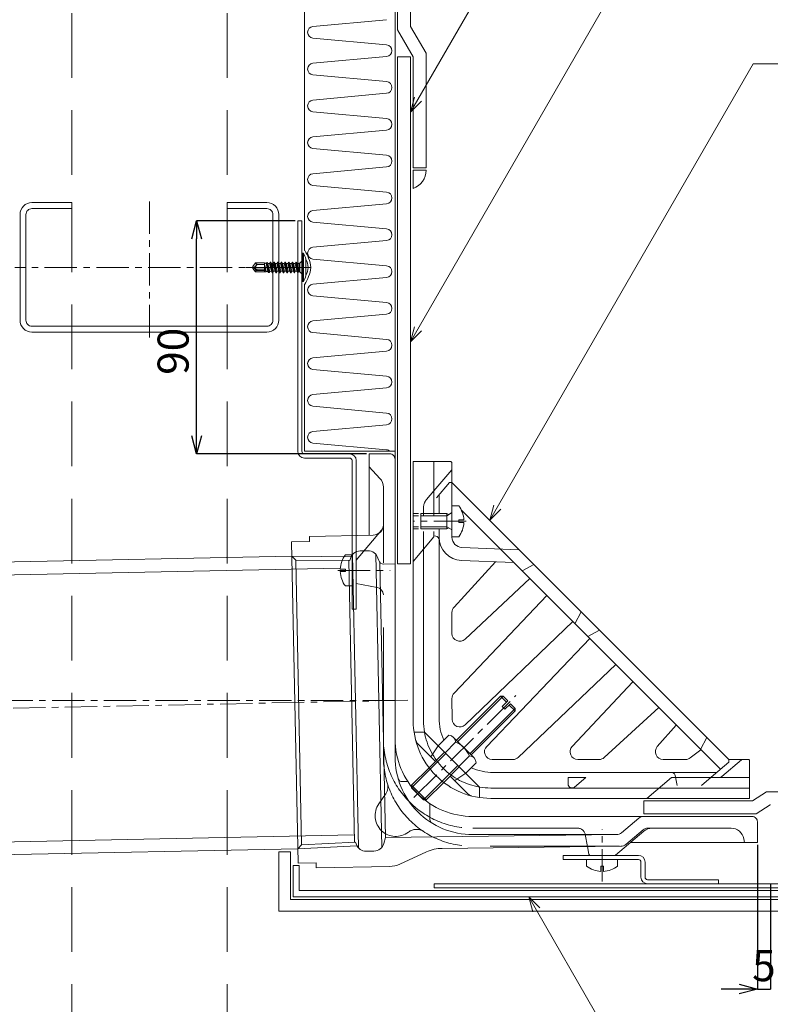
# Model space of a CAD drawing. Extents: x 0 to 1680, y 0 to 1188.
# Drawn here: x 331 to 621, y 279 to 659 of the extents above; entities that cross this region are included whole.
import ezdxf

# ---------------------------------------------------------------- set-up
doc = ezdxf.new("R2010")
doc.units = 0
doc.header["$LTSCALE"] = 10
doc.header["$MEASUREMENT"] = 0
for name, pattern in [('CENTER', [2, 1.25, -0.25, 0.25, -0.25]), ('DASHED', [0.75, 0.5, -0.25]), ('JWW_HOJO', [1.693333, -1.27, 0.423333])]:
    doc.linetypes.add(name, pattern=pattern)
doc.layers.get('0').update_dxf_attribs({"linetype": 'CONTINUOUS'})
doc.layers.get('Defpoints').update_dxf_attribs({"linetype": 'CONTINUOUS'})
for name, color, linetype, lineweight in [('IBリキッド', 7, 'CONTINUOUS', 13), ('IBｼｰﾄ', 7, 'CONTINUOUS', 18), ('中心線', 44, 'CENTER', 5), ('寸法線', 7, 'CONTINUOUS', 9), ('断熱材', 7, 'CONTINUOUS', 9), ('部材(ﾄﾞﾚﾝ)', 4, 'CONTINUOUS', 13), ('部材(ﾋﾞｽ類)', 7, 'CONTINUOUS', 13), ('鋼材(C型・H鋼ｅｔｃ)', 7, 'CONTINUOUS', 13), ('鋼材(受け鋼鈑)', 7, 'CONTINUOUS', 13)]:
    doc.layers.add(name, color=color, linetype=linetype, lineweight=lineweight)
doc.layers.add('構築線', color=1, linetype='CONTINUOUS', lineweight=0, plot=False)
doc.styles.add('基本スタイル', font='msgothic.ttc')
doc.dimstyles.new('建築製図用（1：1）', dxfattribs={"dimtxt": 12, "dimasz": 7, "dimexe": 0, "dimexo": 1, "dimgap": 1.5, "dimtad": 3, "dimdsep": 46, "dimtxsty": '基本スタイル', "dimblk": 'OPEN30', "dimblk1": 'OPEN30', "dimblk2": 'OPEN30', "dimcen": 2.5, "dimclrd": 256, "dimclre": 256, "dimclrt": 256, "dimadec": 0, "dimazin": 0, "dimtfac": 1, "dimtmove": 0, "dimatfit": 3, "dimldrblk": 'OPEN30', "dimfxl": 1, "dimarcsym": 0})

# ---------------------------------------------------------------- blocks, each defined once
blk = doc.blocks.new('_Open30')
at = {"color": 0, "linetype": 'ByBlock', "lineweight": -2}
for p, q in [((-1, 0.267949), (0, 0)), ((0, 0), (-1, -0.267949)), ((0, 0), (-1, 0))]:
    blk.add_line(p, q, dxfattribs=at)
blk = doc.blocks.new('*D40')
at = {"layer": 'Defpoints', "color": 0}
for p in [(616.19, 341.85), (621.19, 326.85), (621.19, 285.2)]:
    blk.add_point(p, dxfattribs=at)
at = {"layer": '寸法線', "lineweight": -2}
for p, q in [((616.19, 340.85), (616.19, 285.2)), ((621.19, 325.85), (621.19, 285.2)), ((609.19, 285.2), (602.19, 285.2)), ((616.19, 285.2), (621.19, 285.2))]:
    blk.add_line(p, q, dxfattribs=at)
at = {"layer": '寸法線', "lineweight": -2, "xscale": 7, "yscale": 7, "zscale": 7}
blk.add_blockref('_Open30', (616.19, 285.2), dxfattribs=at)
at = {"layer": '寸法線', "insert": (618.69, 292.7), "char_height": 12, "attachment_point": 5, "style": '基本スタイル'}
blk.add_mtext('5', dxfattribs=at)
blk = doc.blocks.new('_None')
blk = doc.blocks.new('*D43')
at = {"layer": 'Defpoints', "color": 0}
for p in [(399.49, 581.85), (438.59, 581.85), (466.19, 491.85)]:
    blk.add_point(p, dxfattribs=at)
at = {"layer": '寸法線', "lineweight": -2}
for p, q in [((437.59, 581.85), (399.49, 581.85)), ((399.49, 498.85), (399.49, 574.85)), ((465.19, 491.85), (399.49, 491.85))]:
    blk.add_line(p, q, dxfattribs=at)
at = {"layer": '寸法線', "lineweight": -2, "xscale": 7, "yscale": 7, "zscale": 7}
for p, rotation in [((399.49, 581.85), 90), ((399.49, 491.85), 270)]:
    blk.add_blockref('_Open30', p, dxfattribs=dict(at, rotation=rotation))
at = {"layer": '寸法線', "insert": (391.99, 531.45), "char_height": 12, "attachment_point": 5, "rotation": 90, "style": '基本スタイル'}
blk.add_mtext('90', dxfattribs=at)

msp = doc.modelspace()

# ---------------------------------------------------------------- linework, layer by layer
at = {"color": 2, "linetype": 'JWW_HOJO', "lineweight": 9}
msp.add_line((476.185, 381.846), (476.185, 481.846), dxfattribs=at)
at = {"layer": 'IBリキッド'}
for q in [(488.185, 601.34), (483.185, 594.34)]:
    msp.add_line((483.185, 601.34), q, dxfattribs=at)
msp.add_arc((480.785, 601.34), 7.4, 288.92464, 0, dxfattribs=at)
at = {"layer": 'IBｼｰﾄ'}
for p, q in [((477.185, 655.572), (477.185, 780.657)), ((482.185, 656.912), (482.185, 779.317)), ((483.185, 645.18), (477.185, 655.572)), ((488.185, 646.519), (482.185, 656.912)), ((488.185, 646.519), (488.185, 602.34)), ((477.185, 449.404), (477.185, 645.18)), ((477.185, 645.18), (482.185, 645.18)), ((482.185, 449.404), (482.185, 645.18)), ((483.185, 645.18), (483.185, 602.34)), ((483.185, 602.34), (488.185, 602.34)), ((482.185, 449.404), (477.185, 449.404)), ((619.717, 361.346), (614.272, 357.846)), ((619.717, 361.346), (768.586, 361.346)), ((572.277, 352.846), (572.277, 357.846)), ((572.277, 357.846), (614.272, 357.846)), ((621.173, 356.338), (615.741, 352.846)), ((572.277, 352.846), (615.741, 352.846))]:
    msp.add_line(p, q, dxfattribs=at)
msp.add_arc((621.2, 356.296), 0.05, 90, 122.73742, dxfattribs=at)
at = {"layer": '中心線'}
for p, q in [((381.285, 536.845), (381.285, 590.845)), ((433.285, 563.845), (329.285, 563.845)), ((443.535, 563.845), (418.585, 563.845)), ((503.649, 465.846), (483.495, 465.846)), ((454.121, 446.855), (474.275, 446.855)), ((476.185, 396.643), (266.265, 396.643)), ((268.622, 392.416), (481.759, 396.756)), ((483.484, 359.144), (522.891, 398.551)), ((556.185, 326.769), (556.185, 346.922))]:
    msp.add_line(p, q, dxfattribs=at)
at = {"layer": '寸法線'}
for p, q in [((482.185, 623.76), (542.718, 728.607)), ((482.185, 535.147), (563.097, 675.292)), ((512.835, 466.196), (614.596, 642.452)), ((614.596, 642.452), (626.596, 642.452)), ((527.827, 320.846), (627.866, 147.57))]:
    msp.add_line(p, q, dxfattribs=at)
for points in [[(486.428, 628.002), (482.185, 623.76), (483.738, 629.555)], [(486.428, 539.39), (482.185, 535.147), (483.738, 540.943)], [(517.078, 470.438), (512.835, 466.196), (514.388, 471.991)], [(532.07, 316.603), (527.827, 320.846), (529.38, 315.05)]]:
    msp.add_lwpolyline(points, dxfattribs=at)
at = {"layer": '断熱材'}
for p, q in [((441.185, 570.345), (441.185, 815.546)), ((476.185, 815.546), (476.185, 489.845)), ((441.299, 570.345), (441.185, 570.345)), ((441.185, 492.846), (441.185, 557.345)), ((441.299, 557.345), (441.185, 557.345)), ((441.185, 492.846), (476.185, 492.846))]:
    msp.add_line(p, q, dxfattribs=at)
at = {"layer": '断熱材', "color": 4}
for p, q in [((472.92, 659.484), (444.451, 656.883)), ((472.92, 649.776), (444.451, 652.376)), ((472.92, 645.269), (444.451, 642.669)), ((472.92, 635.561), (444.451, 638.162)), ((472.92, 631.054), (444.451, 628.454)), ((472.92, 621.346), (444.451, 623.947)), ((472.92, 616.84), (444.451, 614.239)), ((472.92, 607.132), (444.451, 609.732)), ((472.92, 602.625), (444.451, 600.024)), ((472.92, 592.917), (444.451, 595.517)), ((472.92, 588.41), (444.451, 585.81)), ((472.92, 578.702), (444.451, 581.303)), ((472.92, 574.195), (444.451, 571.595)), ((472.92, 564.488), (444.451, 567.088)), ((472.92, 559.981), (444.451, 557.38)), ((472.92, 550.273), (444.451, 552.873)), ((472.92, 545.766), (444.451, 543.165)), ((472.92, 536.058), (444.451, 538.659)), ((472.92, 531.551), (444.451, 528.951)), ((472.92, 521.843), (444.451, 524.444)), ((472.92, 517.336), (444.451, 514.736)), ((472.92, 507.629), (444.451, 510.229)), ((472.92, 503.122), (444.451, 500.521)), ((472.92, 493.414), (444.451, 496.014))]:
    msp.add_line(p, q, dxfattribs=at)
for centre, start, end in [((444.662, 654.63), 95.35135, 264.64865), ((472.708, 647.522), 275.35135, 84.64865), ((444.662, 640.415), 95.35135, 264.64865), ((472.708, 633.308), 275.35135, 84.64865), ((444.662, 626.2), 95.35135, 264.64865), ((472.708, 619.093), 275.35135, 84.64865), ((444.662, 611.986), 95.35135, 264.64865), ((472.708, 604.878), 275.35135, 84.64865), ((444.662, 597.771), 95.35135, 264.64865), ((472.708, 590.664), 275.35135, 84.64865), ((444.662, 583.556), 95.35135, 264.64865), ((472.708, 576.449), 275.35135, 84.64865), ((444.662, 569.341), 95.35135, 264.64865), ((472.708, 562.234), 275.35135, 84.64865), ((444.662, 555.127), 95.35135, 264.64865), ((472.708, 548.019), 275.35135, 84.64865), ((444.662, 540.912), 95.35135, 264.64865), ((472.708, 533.805), 275.35135, 84.64865), ((444.662, 526.697), 95.35135, 264.64865), ((472.708, 519.59), 275.35135, 84.64865), ((444.662, 512.483), 95.35135, 264.64865), ((472.708, 505.375), 275.35135, 84.64865), ((444.662, 498.268), 95.35135, 264.64865), ((472.708, 491.16), 48.12193, 84.64865)]:
    msp.add_arc(centre, 2.263, start, end, dxfattribs=at)
at = {"layer": '断熱材'}
for centre, radius, start, end in [((435.358, 565.768), 7.5, 12.16512, 37.61031), ((436.285, 563.845), 7.3, 331.3207, 28.67928), ((435.358, 561.922), 7.5, 322.38969, 347.83486)]:
    msp.add_arc(centre, radius, start, end, dxfattribs=at)
at = {"layer": '構築線'}
msp.add_line((772.185, 323.246), (491.258, 323.246), dxfattribs=at)
at = {"layer": '部材(ﾄﾞﾚﾝ)', "color": 6}
for p, q in [((491.185, 467.846), (491.185, 488.846)), ((485.185, 468.846), (483.185, 468.846)), ((485.185, 467.976), (483.185, 467.976)), ((485.185, 463.716), (483.185, 463.716)), ((485.185, 462.846), (483.185, 462.846)), ((487.562, 384.435), (483.511, 384.435)), ((508.775, 363.222), (508.775, 359.171))]:
    msp.add_line(p, q, dxfattribs=at)
at = {"layer": '部材(ﾄﾞﾚﾝ)'}
for p, q in [((492.185, 474.936), (497.185, 480.846)), ((497.185, 480.846), (498.185, 480.846)), ((498.185, 480.846), (605.185, 373.846)), ((498.185, 459.695), (498.185, 480.846)), ((493.185, 468.846), (493.185, 476.118)), ((491.979, 460.087), (491.61, 460.16)), ((493.185, 462.846), (493.185, 389.846)), ((462.03, 339.717), (459.724, 452.946)), ((471.028, 339.898), (468.722, 453.129)), ((502.032, 455.698), (524.185, 454.846)), ((268.622, 448.943), (436.297, 452.357)), ((460.484, 341.961), (458.271, 450.64)), ((472.449, 343.793), (470.287, 449.971)), ((515.053, 450.222), (498.974, 432.689)), ((501.839, 450.701), (522.035, 449.925)), ((522.035, 449.925), (601.897, 370.063)), ((529.842, 449.189), (525.246, 446.714)), ((265.858, 443.885), (455.024, 447.738)), ((528.236, 443.724), (503.237, 420.298)), ((499.01, 399.463), (534.806, 437.154)), ((498.185, 422.487), (498.185, 430.661)), ((548.15, 430.881), (545.675, 426.285)), ((544.89, 427.07), (503.266, 387.247)), ((550.625, 421.335), (555.221, 423.81)), ((551.41, 420.55), (511.587, 378.927)), ((523.802, 374.67), (561.494, 410.466)), ((568.064, 403.896), (544.638, 378.897)), ((498.194, 389.315), (498.185, 397.397)), ((578.049, 393.911), (557.028, 374.634)), ((577.497, 378.822), (584.8, 387.16)), ((596.7, 382.331), (594.225, 377.735)), ((590.208, 374.461), (594.344, 377.616)), ((513.655, 373.854), (521.737, 373.846)), ((546.827, 373.846), (555.001, 373.846)), ((579.754, 373.846), (588.388, 373.846)), ((599.277, 367.846), (605.185, 372.846)), ((605.185, 372.846), (605.185, 373.846)), ((600.458, 368.846), (514.185, 368.846)), ((506.185, 351.846), (606.185, 351.846)), ((271.385, 340.947), (460.426, 344.796)), ((268.622, 335.889), (438.598, 339.351))]:
    msp.add_line(p, q, dxfattribs=at)
at = {"layer": '部材(ﾄﾞﾚﾝ)', "linetype": 'DASHED', "ltscale": 10}
for p, q in [((501.813, 470.147), (522.035, 449.925)), ((584.427, 367.64), (585.186, 363.846)), ((594.549, 363.846), (599.277, 367.846))]:
    msp.add_line(p, q, dxfattribs=at)
at = {"layer": '部材(ﾄﾞﾚﾝ)', "color": 6, "linetype": 'DASHED', "ltscale": 10}
msp.add_line((487.185, 461.846), (487.185, 458.846), dxfattribs=at)
at = {"layer": '部材(ﾄﾞﾚﾝ)'}
for points in [[(466.185, 460.453), (466.185, 491.846), (474.185, 491.846, -0.4142136), (476.185, 489.846), (476.185, 381.846, 0.4142136), (506.185, 351.846), (614.185, 351.846, -0.4142136), (616.185, 349.846), (616.185, 341.846), (567.144, 341.846)], [(611.185, 341.846), (610.932, 343.24, 0.3624752), (606.012, 347.346), (573.915, 347.346, 0.1763258), (571.987, 346.644), (565.325, 341.054, -0.1733255), (563.431, 340.352), (494.37, 339.548, 0.1049952), (488.29, 338.183), (478.074, 333.496, -0.1027924), (474.108, 332.587), (445.749, 332.01), (445.709, 334.009), (438.71, 333.867), (436.185, 457.841), (443.184, 457.984), (443.143, 459.983), (467.767, 460.485, 0.4082627), (471.685, 464.484), (471.685, 478.978, 0.1898547), (470.342, 482.388), (466.185, 486.846)], [(461.185, 450.748), (470.981, 462.422, 0.1768679), (471.685, 464.356)], [(562.012, 344.846), (472.449, 343.793), (471.827, 341.441, -0.3346764), (468.042, 338.465), (465.075, 338.405, -0.3348559), (461.17, 341.227), (460.937, 341.985), (440.045, 340.906), (437.806, 450.863), (458.724, 450.635), (458.927, 451.402, -0.334857), (462.713, 454.381), (465.678, 454.441, -0.3348585), (469.582, 451.619), (469.857, 450.726, 0.3348596), (471.809, 449.315), (476.185, 449.404)], [(471.685, 437.373, 0.360653), (469.241, 440.321), (461.185, 441.856)], [(476.185, 381.846), (476.185, 374.846, 0.4142136), (506.185, 344.846), (561.751, 344.846, 0.176327), (563.679, 345.547), (570.349, 351.144, -0.1763264), (572.277, 351.846)], [(477.405, 366.38, 0.3326105), (478.843, 365.304), (481.158, 365.304)], [(489.643, 356.818), (489.643, 350.638, 0.2578742), (490.345, 349.369)], [(550.546, 340.202), (551.108, 337.252, 0.3601003), (551.599, 336.846), (561.003, 336.846, 0.176326), (561.325, 336.963), (572.305, 346.176, -0.1757813), (575.508, 347.346)]]:
    msp.add_lwpolyline(points, format="xyb", dxfattribs=at)
at = {"layer": '部材(ﾄﾞﾚﾝ)', "color": 6}
for points in [[(605.185, 373.846), (612.685, 373.846, -0.4142136), (613.185, 373.346), (613.185, 358.846), (513.185, 358.846, -0.4142136), (483.185, 388.846), (483.185, 488.846), (497.685, 488.846, -0.4142137), (498.185, 488.346), (498.185, 480.846)], [(491.185, 477.573), (498.067, 485.706, 0.1773755), (498.185, 486.029)], [(487.185, 458.846), (487.185, 388.846, 0.0426374), (487.562, 384.435), (508.775, 363.222, 0.0426351), (513.185, 362.846), (613.185, 362.846)], [(484.129, 381.381, 0.1334737), (484.911, 380.016), (491.805, 373.122)], [(601.18, 366.846, 0.1773915), (602.472, 367.319), (610.046, 373.727, -0.1749143), (610.364, 373.846)], [(505.717, 359.79, -0.1331372), (504.356, 360.571), (497.462, 367.465)]]:
    msp.add_lwpolyline(points, format="xyb", dxfattribs=at)
at = {"layer": '部材(ﾄﾞﾚﾝ)', "color": 6, "linetype": 'DASHED', "ltscale": 10}
msp.add_lwpolyline([(491.185, 477.573), (488.368, 474.244, 0.1773938), (487.185, 471.014), (487.185, 467.846)], format="xyb", dxfattribs=at)
at = {"layer": '部材(ﾄﾞﾚﾝ)', "linetype": 'DASHED', "ltscale": 10}
for points in [[(562.875, 340.346), (506.185, 340.346, -0.4142136), (471.685, 374.846), (471.685, 464.484)], [(471.685, 381.846, 0.4142133), (506.185, 347.346), (546.703, 347.346, -0.3601005), (549.65, 344.907), (550.546, 340.202)], [(487.196, 346.042, 0.3207646), (481.384, 345.821, -0.8597022), (469.934, 356.736), (472.511, 360.416, 0.2309522), (473.196, 364.748)]]:
    msp.add_lwpolyline(points, format="xyb", dxfattribs=at)
at = {"layer": '部材(ﾄﾞﾚﾝ)', "color": 6}
for points in [[(483.185, 450.311), (491.185, 459.846), (491.185, 461.846)], [(613.185, 366.846), (582.952, 366.846), (573.418, 358.846)]]:
    msp.add_lwpolyline(points, dxfattribs=at)
at = {"layer": '部材(ﾄﾞﾚﾝ)'}
for points in [[(437.806, 450.863), (436.297, 452.357), (459.186, 452.108)], [(440.045, 340.906), (438.598, 339.351), (461.458, 340.531)]]:
    msp.add_lwpolyline(points, dxfattribs=at)
at = {"layer": '部材(ﾄﾞﾚﾝ)', "color": 6}
msp.add_lwpolyline([(545.485, 363.189), (549.843, 366.846), (543.076, 366.846), (543.076, 364.312, 0.6370701)], format="xyb", close=True, dxfattribs=at)
at = {"layer": '部材(ﾄﾞﾚﾝ)'}
for centre, radius, start, end in [((491.685, 458.616), 1.5, 0, 78.6897), ((502.185, 459.695), 9, 180, 267.79758), ((502.185, 459.695), 4, 180, 267.79758), ((501.185, 430.661), 3, 137.47789, 180.00017), ((501.185, 422.487), 3, 180.00034, 313.13882), ((501.185, 397.397), 3, 136.47731, 180.00017), ((514.185, 389.846), 21, 180, 204.07584), ((501.193, 389.415), 3, 181.89812, 313.73378), ((513.755, 376.853), 3, 136.26622, 268.10188), ((546.827, 376.846), 3, 136.86118, 269.99966), ((579.754, 376.846), 3, 138.78688, 270), ((521.737, 376.845), 3, 269.99983, 313.52269), ((555.001, 376.846), 3, 269.99983, 312.52211), ((588.388, 376.846), 3, 270, 307.34552), ((514.185, 389.846), 21, 245.92543, 270)]:
    msp.add_arc(centre, radius, start, end, dxfattribs=at)
at = {"layer": '部材(ﾄﾞﾚﾝ)', "color": 6, "linetype": 'DASHED', "ltscale": 10}
msp.add_arc((513.185, 388.846), 26, 189.7659, 260.23466, dxfattribs=at)
at = {"layer": '部材(ﾄﾞﾚﾝ)', "linetype": 'Continuous'}
msp.add_arc((582.956, 367.346), 1.5, 19.47171, 90, dxfattribs=at)
at = {"layer": '部材(ﾋﾞｽ類)'}
for p, q in [((440.485, 569.345), (440.185, 568.988)), ((440.185, 568.988), (440.185, 558.703)), ((440.785, 569.345), (440.485, 569.345)), ((440.485, 569.345), (440.485, 558.345)), ((440.785, 569.345), (440.785, 558.345)), ((441.741, 560.695), (441.741, 566.995)), ((421.265, 564.206), (421.185, 563.845)), ((421.627, 563.943), (421.185, 563.845)), ((421.685, 563.757), (421.185, 563.845)), ((421.185, 563.845), (421.265, 563.484)), ((422.203, 565.545), (421.265, 564.206)), ((421.265, 563.484), (421.685, 563.757)), ((421.265, 563.484), (422.203, 562.145)), ((423.09, 562.945), (421.685, 563.757)), ((421.685, 563.757), (422.463, 562.645)), ((425.685, 565.545), (422.203, 565.545)), ((422.433, 565.297), (422.203, 565.545)), ((422.463, 562.645), (422.203, 562.145)), ((422.484, 564.553), (422.437, 564.484)), ((422.463, 562.645), (425.685, 562.645)), ((422.59, 563.795), (422.849, 563.645)), ((422.849, 563.645), (425.685, 563.645)), ((423.09, 562.945), (425.685, 562.945)), ((423.239, 564.945), (425.685, 564.945)), ((439.385, 565.525), (439.385, 562.165)), ((439.385, 565.525), (439.385, 562.165)), ((440.039, 566.179), (439.532, 565.672)), ((425.685, 562.145), (422.203, 562.145)), ((439.532, 562.019), (440.039, 561.512)), ((440.485, 558.345), (440.185, 558.703)), ((440.785, 558.345), (440.485, 558.345)), ((496.185, 468.846), (496.185, 462.846)), ((500.431, 380.758), (517.923, 398.25)), ((516.933, 398.25), (519.231, 395.952)), ((505.098, 376.091), (522.59, 393.583)), ((520.292, 394.891), (522.59, 392.593)), ((499.605, 380.564), (495.519, 376.478)), ((498.788, 382.401), (506.741, 374.448)), ((489.333, 370.65), (495.34, 376.657)), ((489.767, 370.094), (495.835, 376.162)), ((504.904, 375.265), (500.818, 371.179)), ((494.434, 365.428), (500.502, 371.495)), ((494.99, 364.993), (500.997, 371))]:
    msp.add_line(p, q, dxfattribs=at)
at = {"layer": '部材(ﾋﾞｽ類)', "lineweight": 5}
for p, q in [((425.685, 562.145), (425.685, 565.545)), ((426.357, 565.42), (425.685, 565.444)), ((426.328, 562.269), (425.685, 565.109)), ((425.685, 564.875), (426.216, 562.075)), ((426.491, 565.652), (426.357, 565.42)), ((427.048, 562.294), (426.357, 565.42)), ((426.871, 565.703), (426.491, 565.652)), ((426.491, 565.652), (427.254, 561.937)), ((426.871, 565.703), (427.525, 561.901)), ((426.871, 565.703), (427.048, 565.396)), ((427.739, 565.372), (427.048, 565.396)), ((427.767, 562.319), (427.048, 565.396)), ((428.018, 565.855), (427.739, 565.372)), ((428.43, 562.343), (427.739, 565.372)), ((428.18, 565.877), (428.018, 565.855)), ((428.018, 565.855), (428.76, 561.77)), ((428.18, 565.877), (428.86, 561.77)), ((428.18, 565.877), (428.487, 565.345)), ((428.505, 565.345), (428.487, 565.345)), ((429.192, 562.345), (428.487, 565.345)), ((428.505, 565.345), (429.133, 565.345)), ((429.465, 565.92), (429.133, 565.345)), ((429.838, 562.345), (429.133, 565.345)), ((429.465, 565.92), (430.17, 561.77)), ((429.565, 565.92), (429.465, 565.92)), ((429.565, 565.92), (430.27, 561.77)), ((429.565, 565.92), (429.897, 565.345)), ((430.543, 565.345), (429.897, 565.345)), ((430.602, 562.345), (429.897, 565.345)), ((430.875, 565.92), (430.543, 565.345)), ((431.248, 562.345), (430.543, 565.345)), ((430.875, 565.92), (431.58, 561.77)), ((430.975, 565.92), (430.875, 565.92)), ((430.975, 565.92), (431.68, 561.77)), ((430.975, 565.92), (431.307, 565.345)), ((431.953, 565.345), (431.307, 565.345)), ((432.012, 562.345), (431.307, 565.345)), ((432.285, 565.92), (431.953, 565.345)), ((432.658, 562.345), (431.953, 565.345)), ((432.285, 565.92), (432.99, 561.77)), ((432.385, 565.92), (432.285, 565.92)), ((432.385, 565.92), (433.09, 561.77)), ((432.385, 565.92), (432.717, 565.345)), ((433.363, 565.345), (432.717, 565.345)), ((433.422, 562.345), (432.717, 565.345)), ((433.695, 565.92), (433.363, 565.345)), ((434.068, 562.345), (433.363, 565.345)), ((433.695, 565.92), (434.4, 561.77)), ((433.795, 565.92), (433.695, 565.92)), ((433.795, 565.92), (434.5, 561.77)), ((433.795, 565.92), (434.127, 565.345)), ((434.773, 565.345), (434.127, 565.345)), ((434.832, 562.345), (434.127, 565.345)), ((435.105, 565.92), (434.773, 565.345)), ((435.478, 562.345), (434.773, 565.345)), ((435.105, 565.92), (435.81, 561.77)), ((435.205, 565.92), (435.105, 565.92)), ((435.205, 565.92), (435.91, 561.77)), ((435.205, 565.92), (435.537, 565.345)), ((436.183, 565.345), (435.537, 565.345)), ((436.242, 562.345), (435.537, 565.345)), ((436.515, 565.92), (436.183, 565.345)), ((436.888, 562.345), (436.183, 565.345)), ((436.515, 565.92), (437.22, 561.77)), ((436.615, 565.92), (436.515, 565.92)), ((436.615, 565.92), (437.32, 561.77)), ((436.615, 565.92), (436.947, 565.345)), ((437.593, 565.345), (436.947, 565.345)), ((437.652, 562.345), (436.947, 565.345)), ((437.925, 565.92), (437.593, 565.345)), ((437.975, 563.72), (437.593, 565.345)), ((437.925, 565.92), (438.539, 561.928)), ((438.025, 565.92), (437.925, 565.92)), ((437.975, 563.72), (438.312, 562.322)), ((438.025, 565.92), (438.876, 562.023)), ((438.025, 565.92), (438.342, 565.371)), ((439.046, 565.42), (438.342, 565.371)), ((439.02, 562.272), (438.342, 565.371)), ((439.178, 565.525), (439.046, 565.42)), ((439.178, 564.847), (439.046, 565.42)), ((439.178, 562.165), (439.178, 565.525)), ((425.685, 562.32), (425.727, 562.14)), ((425.727, 562.14), (425.685, 562.212)), ((426.216, 562.075), (425.727, 562.14)), ((426.216, 562.075), (426.328, 562.269)), ((427.048, 562.294), (426.328, 562.269)), ((427.254, 561.937), (427.048, 562.294)), ((427.525, 561.901), (427.254, 561.937)), ((427.525, 561.901), (427.767, 562.319)), ((428.43, 562.343), (427.767, 562.319)), ((428.76, 561.77), (428.43, 562.343)), ((428.86, 561.77), (428.76, 561.77)), ((428.86, 561.77), (429.192, 562.345)), ((429.838, 562.345), (429.192, 562.345)), ((430.17, 561.77), (429.838, 562.345)), ((430.27, 561.77), (430.17, 561.77)), ((430.27, 561.77), (430.602, 562.345)), ((431.248, 562.345), (430.602, 562.345)), ((431.58, 561.77), (431.248, 562.345)), ((431.68, 561.77), (431.58, 561.77)), ((431.68, 561.77), (432.012, 562.345)), ((432.658, 562.345), (432.012, 562.345)), ((432.99, 561.77), (432.658, 562.345)), ((433.09, 561.77), (432.99, 561.77)), ((433.09, 561.77), (433.422, 562.345)), ((434.068, 562.345), (433.422, 562.345)), ((434.4, 561.77), (434.068, 562.345)), ((434.5, 561.77), (434.4, 561.77)), ((434.5, 561.77), (434.832, 562.345)), ((435.478, 562.345), (434.832, 562.345)), ((435.81, 561.77), (435.478, 562.345)), ((435.91, 561.77), (435.81, 561.77)), ((435.91, 561.77), (436.242, 562.345)), ((436.888, 562.345), (436.242, 562.345)), ((437.22, 561.77), (436.888, 562.345)), ((437.32, 561.77), (437.22, 561.77)), ((437.32, 561.77), (437.652, 562.345)), ((437.975, 562.345), (437.652, 562.345)), ((438.312, 562.322), (437.975, 562.345)), ((438.539, 561.928), (438.312, 562.322)), ((438.876, 562.023), (438.539, 561.928)), ((438.876, 562.023), (439.02, 562.272)), ((439.178, 562.261), (439.02, 562.272))]:
    msp.add_line(p, q, dxfattribs=at)
at = {"layer": '部材(ﾋﾞｽ類)', "linetype": 'DASHED', "ltscale": 10}
for p, q in [((482.568, 362.895), (489.767, 370.094)), ((487.235, 358.228), (494.434, 365.428)), ((482.568, 363.885), (488.225, 358.228))]:
    msp.add_line(p, q, dxfattribs=at)
at = {"layer": '部材(ﾋﾞｽ類)'}
for points in [[(498.185, 471.846), (498.185, 459.846), (500.785, 459.846, 0.150006), (502.774, 465.367), (500.785, 465.367), (500.785, 466.325), (502.774, 466.325, 0.150006), (500.785, 471.846)], [(459.585, 440.855), (459.585, 452.855), (456.985, 452.855, 0.150006), (454.997, 447.334), (456.985, 447.334), (456.985, 446.376), (454.997, 446.376, 0.150006), (456.985, 440.855)], [(562.185, 335.246), (550.185, 335.246), (550.185, 332.646, 0.150006), (555.706, 330.657), (555.706, 332.646), (556.664, 332.646), (556.664, 330.657, 0.150006), (562.185, 332.646)]]:
    msp.add_lwpolyline(points, format="xyb", close=True, dxfattribs=at)
for points in [[(486.185, 467.976), (496.185, 467.976), (498.058, 469.028, 0.2710888), (498.185, 469.246)], [(486.185, 463.716), (496.185, 463.716), (498.058, 462.664, -0.2710888), (498.185, 462.446)], [(490.037, 374.889), (492.865, 379.132), (496.951, 383.218, -0.3846057), (499.605, 380.564, -0.1925623), (504.904, 375.265, -0.3845014), (507.558, 372.611), (503.472, 368.526), (499.229, 365.697)]]:
    msp.add_lwpolyline(points, format="xyb", dxfattribs=at)
for points in [[(496.949, 468.405), (496.185, 468.846), (486.185, 468.846), (486.185, 462.846), (496.185, 462.846), (496.949, 463.287)], [(499.936, 381.253), (516.933, 398.25), (517.923, 398.25), (519.726, 396.447), (517.605, 394.326), (518.665, 393.265), (520.787, 395.386), (522.59, 393.583), (522.59, 392.593), (505.593, 375.596)]]:
    msp.add_lwpolyline(points, dxfattribs=at)
at = {"layer": '部材(ﾋﾞｽ類)', "linetype": 'DASHED', "ltscale": 10}
msp.add_lwpolyline([(494.99, 364.993), (488.225, 358.228), (487.235, 358.228), (482.568, 362.895), (482.568, 363.885), (489.333, 370.65)], dxfattribs=at)
at = {"layer": '部材(ﾋﾞｽ類)'}
for centre, radius, start, end in [((439.685, 566.532), 0.5, 315, 0), ((435.358, 565.768), 6.5, 10.88238, 33.38979), ((436.285, 563.845), 6.3, 330.00001, 29.99999), ((421.336, 565.255), 1.344, 282.5, 325), ((421.917, 562.631), 1.344, 60, 102.5), ((422.829, 564.21), 0.479, 145, 240), ((421.998, 564.893), 0.594, 325, 42.84567), ((423.239, 566.044), 1.099, 222.84567, 270), ((423.239, 564.024), 0.921, 90, 145), ((439.178, 566.025), 0.5, 270, 315), ((439.178, 561.665), 0.5, 45, 90), ((439.685, 561.158), 0.5, 0, 45), ((435.358, 561.922), 6.5, 326.61021, 349.11762)]:
    msp.add_arc(centre, radius, start, end, dxfattribs=at)
at = {"layer": '鋼材(C型・H鋼ｅｔｃ)', "linetype": 'DASHED', "ltscale": 5}
for p, q in [((351.285, 149.546), (351.285, 729.546)), ((411.285, 149.546), (411.285, 729.546))]:
    msp.add_line(p, q, dxfattribs=at)
at = {"layer": '鋼材(C型・H鋼ｅｔｃ)'}
msp.add_lwpolyline([(331.285, 584.245, -0.4142136), (335.885, 588.845), (351.285, 588.845), (351.285, 586.545), (335.885, 586.545, 0.4142136), (333.585, 584.245), (333.585, 543.445, 0.4142136), (335.885, 541.145), (426.685, 541.145, 0.4142136), (428.985, 543.445), (428.985, 584.245, 0.4142136), (426.685, 586.545), (411.285, 586.545), (411.285, 588.845), (426.685, 588.845, -0.4142136), (431.285, 584.245), (431.285, 543.445, -0.4142136), (426.685, 538.845), (335.885, 538.845, -0.4142136), (331.285, 543.445)], format="xyb", close=True, dxfattribs=at)
at = {"layer": '鋼材(受け鋼鈑)', "color": 42}
for p, q in [((440.185, 581.846), (438.585, 581.846)), ((438.585, 581.846), (438.585, 492.846)), ((440.185, 492.846), (440.185, 581.846)), ((458.585, 491.846), (441.185, 491.846)), ((441.185, 490.246), (458.585, 490.246)), ((459.585, 489.246), (459.585, 431.855)), ((461.185, 431.855), (461.185, 489.246)), ((459.585, 431.855), (461.185, 431.855)), ((570.185, 336.846), (541.186, 336.846)), ((541.186, 336.846), (541.186, 335.246)), ((541.186, 335.246), (570.185, 335.246)), ((571.185, 334.246), (571.185, 328.446)), ((572.785, 328.446), (572.785, 334.246)), ((601.183, 327.446), (573.785, 327.446)), ((601.183, 325.846), (601.183, 327.446)), ((573.785, 325.846), (601.183, 325.846))]:
    msp.add_line(p, q, dxfattribs=at)
at = {"layer": '鋼材(受け鋼鈑)', "color": 4}
for p, q in [((431.285, 338.226), (431.285, 315.346)), ((431.285, 338.226), (435.785, 338.226)), ((435.785, 338.226), (435.785, 319.846)), ((850.483, 319.846), (435.785, 319.846)), ((850.483, 315.346), (431.285, 315.346))]:
    msp.add_line(p, q, dxfattribs=at)
at = {"layer": '鋼材(受け鋼鈑)'}
for p, q in [((436.785, 332.867), (436.785, 320.846)), ((436.785, 332.867), (439.185, 332.867)), ((439.185, 332.867), (439.185, 323.246)), ((850.483, 323.246), (439.185, 323.246)), ((850.483, 320.846), (436.785, 320.846))]:
    msp.add_line(p, q, dxfattribs=at)
at = {"layer": '鋼材(受け鋼鈑)', "color": 42}
msp.add_lwpolyline([(491.258, 324.246), (771.185, 324.246), (771.185, 325.846), (491.258, 325.846)], close=True, dxfattribs=at)
for centre, radius, start, end in [((441.185, 492.846), 2.6, 180, 270), ((441.185, 492.846), 1, 180, 270), ((458.585, 489.246), 2.6, 0, 90), ((458.585, 489.246), 1, 0, 90), ((570.185, 334.246), 2.6, 0, 90), ((570.185, 334.246), 1, 0, 90), ((573.785, 328.446), 2.6, 180, 270), ((573.785, 328.446), 1, 180, 270)]:
    msp.add_arc(centre, radius, start, end, dxfattribs=at)

# ---------------------------------------------------------------- dimensions: what is measured, and where the dimension line sits
at = {"layer": '寸法線'}
dim = msp.add_linear_dim(base=(399.485, 581.846), p1=(466.185, 491.846), p2=(438.585, 581.846), angle=90, dimstyle='建築製図用（1：1）', dxfattribs=at)
dim.commit()
dim.dimension.update_dxf_attribs({"geometry": '*D43', "text_midpoint": (399.485, 531.446), "dimtype": 160})
dim = msp.add_linear_dim(base=(621.185, 285.196), p1=(616.185, 341.846), p2=(621.185, 326.846), dimstyle='建築製図用（1：1）', override={"dimblk1": 'Open30', "dimblk2": 'None', "dimsah": 1, "dimtfill": 0}, dxfattribs=at)
dim.commit()
dim.dimension.update_dxf_attribs({"geometry": '*D40', "text_midpoint": (618.685, 285.196), "dimtype": 160})

doc.saveas('drawing.dxf')
